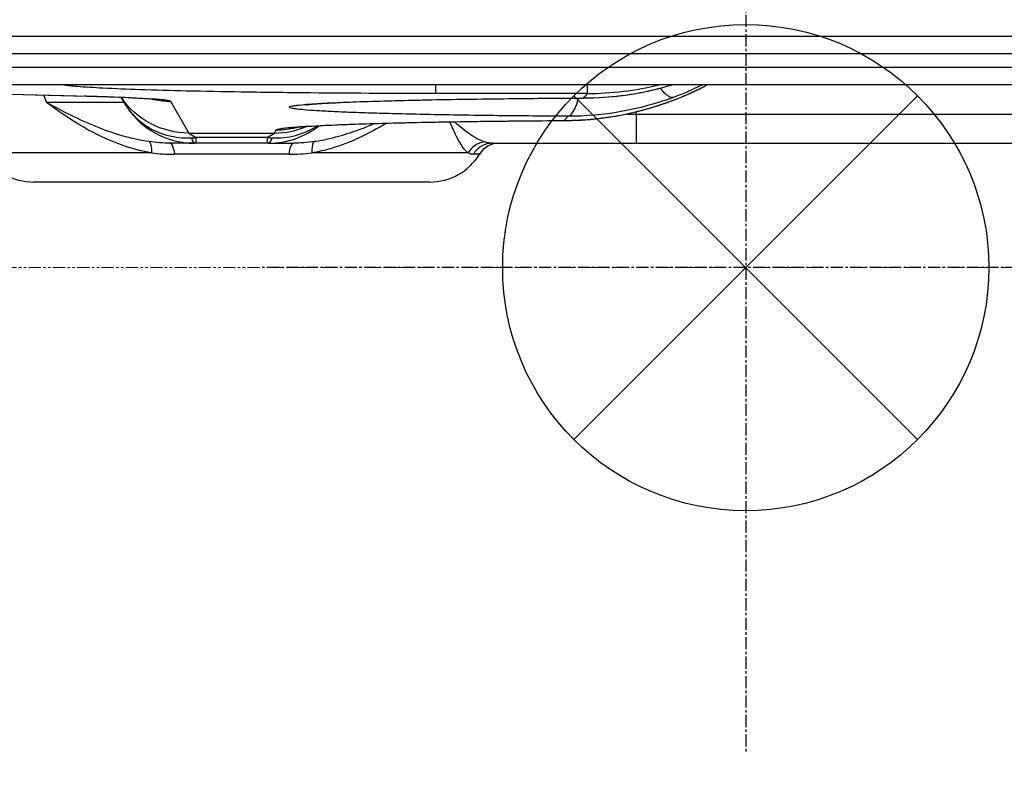
# Model space of a CAD drawing. Extents: x -1202 to 2190, y -310 to 2008.
# Drawn here: x -75 to 27, y -51 to 26 of the extents above; entities that cross this region are included whole.
import ezdxf

# ---------------------------------------------------------------- set-up
doc = ezdxf.new("R2010")
doc.units = 0
doc.header["$MEASUREMENT"] = 0
doc.header["$PDMODE"] = 3
doc.header["$PDSIZE"] = -2
doc.linetypes.add('CENTER', pattern=[2, 1.25, -0.25, 0.25, -0.25])
doc.linetypes.add('PHANTOM', pattern=[2.5, 1.25, -0.25, 0.25, -0.25, 0.25, -0.25])
doc.layers.get('0').update_dxf_attribs({"linetype": 'CONTINUOUS'})
doc.layers.get('DEFPOINTS').update_dxf_attribs({"linetype": 'CONTINUOUS'})
for name, color, linetype in [('ARRANGE', 1, 'CONTINUOUS'), ('BASIS', 6, 'CENTER'), ('DETAIL', 5, 'CONTINUOUS'), ('OUTLINE', 3, 'CONTINUOUS'), ('SIZE_mm', 30, 'CONTINUOUS')]:
    doc.layers.add(name, color=color, linetype=linetype)
doc.layers.add('SERVICESPACE', color=2, linetype='PHANTOM', lineweight=18)
doc.styles.add('STANDARD_ME08', font='SIMPLEX.shx', dxfattribs={"width": 0.8, "bigfont": 'BIGFONT.shx'})
doc.dimstyles.new('STANDARD_ME', dxfattribs={"dimtxt": 45, "dimasz": 10, "dimexe": 10, "dimexo": 10, "dimgap": 10, "dimtad": 1, "dimdec": 0, "dimdsep": 46, "dimtxsty": 'STANDARD_ME08', "dimblk": 'ORIGIN', "dimcen": 0.09, "dimadec": 0, "dimazin": 0, "dimtfac": 1, "dimtdec": 0, "dimtmove": 0, "dimatfit": 3, "dimldrblk": 'OPEN30', "dimfxl": 1, "dimtolj": 1, "dimtzin": 0, "dimarcsym": 0})

# ---------------------------------------------------------------- blocks, each defined once
blk = doc.blocks.new('_ORIGIN')
at = {"color": 0, "linetype": 'ByBlock'}
blk.add_line((0, 0), (-1, 0), dxfattribs=at)
blk.add_circle((0, 0), 0.5, dxfattribs=at)
blk = doc.blocks.new('*D41')
at = {"layer": 'DEFPOINTS', "color": 0, "transparency": 16777216}
for p in [(-280.03, -20.98), (319.97, -21.02), (319.97, -300)]:
    blk.add_point(p, dxfattribs=at)
at = {"layer": 'SIZE_mm', "color": 0, "lineweight": -2, "transparency": 16777216}
for p, q in [((-280.03, -30.98), (-280.03, -310)), ((319.97, -31.02), (319.97, -310)), ((-270.03, -300), (309.97, -300))]:
    blk.add_line(p, q, dxfattribs=at)
at = {"layer": 'SIZE_mm', "color": 0, "lineweight": -2, "transparency": 16777216, "xscale": 10, "yscale": 10, "zscale": 10, "rotation": 180}
blk.add_blockref('_ORIGIN', (-280.03, -300), dxfattribs=at)
at = {"layer": 'SIZE_mm', "color": 0, "lineweight": -2, "transparency": 16777216, "xscale": 10, "yscale": 10, "zscale": 10}
blk.add_blockref('_ORIGIN', (319.97, -300), dxfattribs=at)
at = {"layer": 'SIZE_mm', "color": 0, "transparency": 16777216, "insert": (19.97, -267.5), "char_height": 45, "attachment_point": 5, "style": 'STANDARD_ME08'}
blk.add_mtext('\\A1;600', dxfattribs=at)
blk = doc.blocks.new('_Open30')
at = {"color": 0, "linetype": 'ByBlock', "lineweight": -2}
for p, q in [((-1, 0.268), (0, 0)), ((0, 0), (-1, -0.268)), ((0, 0), (-1, 0))]:
    blk.add_line(p, q, dxfattribs=at)

msp = doc.modelspace()

# ---------------------------------------------------------------- linework, layer by layer
at = {"layer": 'ARRANGE'}
for p, q in [((-17.68, 17.68), (17.68, -17.68)), ((-17.68, -17.68), (17.68, 17.68))]:
    msp.add_line(p, q, dxfattribs=at)
msp.add_circle((0, 0), 25, dxfattribs=at)
at = {"layer": 'BASIS'}
for p, q in [((0, 950), (0, -50)), ((50, 0), (-50, 0))]:
    msp.add_line(p, q, dxfattribs=at)
at = {"layer": 'DETAIL'}
for p, q in [((-240.36, 23.8), (179.41, 23.8)), ((179.41, 22), (-545, 22)), ((176.62, 20.58), (-122.93, 20.58)), ((172.36, 18.8), (-122.93, 18.8)), ((-31.89, 17.91), (-31.89, 18.8)), ((-16.28, 17.91), (-16.28, 18.8)), ((-10.57, 18.05), (-9.68, 18.24)), ((-9.68, 18.24), (-8.79, 18.46)), ((-8.79, 18.46), (-8.09, 18.65)), ((-8.09, 18.65), (-7.67, 18.78)), ((-8.09, 18.65), (-8.07, 18.66)), ((-8.07, 18.66), (-8.09, 18.65)), ((-8.09, 18.65), (-8.07, 18.66)), ((-7.67, 18.78), (-7.59, 18.8)), ((-5.16, 18.2), (-4.67, 18.44)), ((-4.67, 18.44), (-4.18, 18.69)), ((-4.18, 18.69), (-3.97, 18.8)), ((-82.08, 18.01), (-67.43, 17.63)), ((-81.23, 17.99), (-67.81, 17.65)), ((-72.22, 17.76), (-71.93, 17)), ((-67.81, 17.65), (-68.02, 17.65)), ((-67.43, 17.63), (-66.75, 17.61)), ((-66.75, 17.61), (-66.12, 17.6)), ((-66.12, 17.6), (-65.52, 17.58)), ((-65.52, 17.58), (-64.96, 17.56)), ((-64.96, 17.56), (-64.44, 17.54)), ((-64.44, 17.54), (-63.96, 17.52)), ((-64.26, 17.53), (-63.95, 17)), ((-64.26, 17.53), (-63.95, 17)), ((-63.96, 17.52), (-63.52, 17.5)), ((-63.52, 17.5), (-63.11, 17.48)), ((-63.11, 17.48), (-62.74, 17.46)), ((-62.74, 17.46), (-62.41, 17.44)), ((-62.41, 17.44), (-62.1, 17.43)), ((-62.1, 17.43), (-61.83, 17.41)), ((-61.83, 17.41), (-61.6, 17.39)), ((-61.6, 17.39), (-61.39, 17.38)), ((-61.39, 17.38), (-61.22, 17.37)), ((-61.22, 17.37), (-61.07, 17.35)), ((-61.07, 17.35), (-60.96, 17.34)), ((-60.96, 17.34), (-60.92, 17.34)), ((-60.92, 17.34), (-60.89, 17.33)), ((-60.89, 17.33), (-60.86, 17.33)), ((-60.88, 17.37), (-60.82, 17.36)), ((-60.86, 17.33), (-60.84, 17.33)), ((-60.84, 17.33), (-60.83, 17.33)), ((-35.27, 17.2), (-34.39, 17.22)), ((-34.39, 17.22), (-33.48, 17.24)), ((-33.48, 17.24), (-32.52, 17.26)), ((-32.52, 17.26), (-31.51, 17.28)), ((-16.28, 17.91), (-31.89, 17.91)), ((-31.51, 17.28), (-30.45, 17.3)), ((-30.45, 17.3), (-29.35, 17.32)), ((-29.35, 17.32), (-28.2, 17.33)), ((-28.2, 17.33), (-27, 17.35)), ((-27, 17.35), (-25.75, 17.37)), ((-25.75, 17.37), (-24.45, 17.38)), ((-24.45, 17.38), (-23.11, 17.4)), ((-23.11, 17.4), (-21.72, 17.41)), ((-21.72, 17.41), (-20.28, 17.42)), ((-20.28, 17.42), (-18.8, 17.43)), ((-18.8, 17.43), (-17.27, 17.44)), ((-17.27, 17.44), (-16.66, 17.44)), ((-16.7, 17.44), (-16.56, 17.6)), ((-16.7, 17.44), (-16.66, 17.44)), ((-16.7, 17.44), (-16.66, 17.44)), ((-16.7, 17.44), (-16.66, 17.44)), ((-16.66, 17.44), (-15.96, 17.45)), ((-15.96, 17.45), (-15.06, 17.49)), ((-15.06, 17.49), (-14.16, 17.55)), ((-14.16, 17.55), (-13.26, 17.64)), ((-13.26, 17.64), (-12.36, 17.75)), ((-12.57, 17.72), (-12.56, 17.73)), ((-12.36, 17.75), (-11.46, 17.89)), ((-11.46, 17.89), (-10.57, 18.05)), ((-7.62, 17.15), (-6.72, 17.51)), ((-6.72, 17.51), (-6, 17.81)), ((-6, 17.81), (-5.66, 17.97)), ((-5.97, 17.83), (-6, 17.81)), ((-6, 17.82), (-5.97, 17.83)), ((-6, 17.82), (-5.97, 17.83)), ((-5.66, 17.97), (-5.16, 18.2)), ((-63.95, 17), (-71.93, 17)), ((-59.18, 17.12), (-57.28, 13.84)), ((-45.19, 16.79), (-45.16, 16.8)), ((-45.15, 16.76), (-45.16, 16.76)), ((-45.16, 16.76), (-45.15, 16.76)), ((-45.15, 16.76), (-45.14, 16.76)), ((-45.14, 16.76), (-45.12, 16.76)), ((-45.12, 16.76), (-45.08, 16.76)), ((-45.08, 16.76), (-45.05, 16.77)), ((-45.05, 16.77), (-45, 16.77)), ((-45, 16.77), (-44.88, 16.79)), ((-44.88, 16.79), (-44.73, 16.8)), ((-44.73, 16.8), (-44.56, 16.82)), ((-44.56, 16.82), (-44.35, 16.83)), ((-44.35, 16.83), (-44.12, 16.85)), ((-44.12, 16.85), (-43.86, 16.87)), ((-43.86, 16.87), (-43.57, 16.89)), ((-43.57, 16.89), (-43.25, 16.9)), ((-43.25, 16.9), (-42.9, 16.92)), ((-42.9, 16.92), (-42.52, 16.94)), ((-42.52, 16.94), (-42.11, 16.96)), ((-42.11, 16.96), (-41.67, 16.99)), ((-41.67, 16.99), (-41.2, 17.01)), ((-41.2, 17.01), (-40.7, 17.03)), ((-40.7, 17.03), (-40.16, 17.05)), ((-40.16, 17.05), (-39.58, 17.07)), ((-39.58, 17.07), (-38.97, 17.09)), ((-38.97, 17.09), (-38.31, 17.11)), ((-38.31, 17.11), (-37.61, 17.13)), ((-37.61, 17.13), (-36.87, 17.16)), ((-36.87, 17.16), (-36.09, 17.18)), ((-36.09, 17.18), (-35.27, 17.2)), ((-11.3, 16.02), (-10.37, 16.26)), ((-10.37, 16.26), (-9.44, 16.53)), ((-9.44, 16.53), (-8.53, 16.83)), ((-8.53, 16.83), (-7.62, 17.15)), ((-18.66, 15.13), (-18.54, 15.28)), ((-16.93, 15.18), (-16, 15.25)), ((-16, 15.25), (-15.06, 15.35)), ((-15.06, 15.35), (-14.12, 15.47)), ((-14.12, 15.47), (-13.17, 15.63)), ((-13.17, 15.63), (-12.23, 15.81)), ((-12.29, 15.8), (75.02, 15.8)), ((-12.23, 15.81), (-11.3, 16.02)), ((-11.26, 15.8), (-11.26, 16.03)), ((-11.26, 15.8), (-11.26, 14.08)), ((-46.48, 14.45), (-46.4, 14.46)), ((-46.47, 14.41), (-46.48, 14.41)), ((-46.48, 14.41), (-46.47, 14.41)), ((-46.47, 14.41), (-46.45, 14.41)), ((-46.45, 14.41), (-46.43, 14.41)), ((-46.43, 14.41), (-46.4, 14.42)), ((-46.4, 14.42), (-46.36, 14.42)), ((-46.36, 14.42), (-46.31, 14.43)), ((-46.31, 14.43), (-46.2, 14.44)), ((-46.2, 14.44), (-46.06, 14.45)), ((-46.06, 14.45), (-45.89, 14.47)), ((-45.89, 14.47), (-45.69, 14.49)), ((-45.69, 14.49), (-45.47, 14.5)), ((-45.47, 14.5), (-45.21, 14.52)), ((-45.21, 14.52), (-44.93, 14.54)), ((-44.93, 14.54), (-44.61, 14.56)), ((-44.61, 14.56), (-44.27, 14.58)), ((-44.27, 14.58), (-43.89, 14.6)), ((-43.89, 14.6), (-43.47, 14.62)), ((-43.47, 14.62), (-43.02, 14.64)), ((-43.02, 14.64), (-42.53, 14.67)), ((-42.53, 14.67), (-41.99, 14.69)), ((-41.99, 14.69), (-41.42, 14.71)), ((-41.42, 14.71), (-40.8, 14.74)), ((-40.8, 14.74), (-40.14, 14.76)), ((-40.14, 14.76), (-39.43, 14.78)), ((-39.43, 14.78), (-38.67, 14.81)), ((-38.67, 14.81), (-37.85, 14.83)), ((-37.85, 14.83), (-36.97, 14.86)), ((-36.97, 14.86), (-36.03, 14.88)), ((-36.03, 14.88), (-35.03, 14.91)), ((-35.03, 14.91), (-33.96, 14.93)), ((-33.96, 14.93), (-32.82, 14.95)), ((-32.82, 14.95), (-31.62, 14.98)), ((-31.62, 14.98), (-30.35, 15)), ((-30.35, 15), (-29, 15.02)), ((-29, 15.02), (-27.58, 15.04)), ((-27.58, 15.04), (-26.09, 15.06)), ((-26.09, 15.06), (-24.52, 15.08)), ((-24.52, 15.08), (-22.88, 15.1)), ((-22.88, 15.1), (-21.16, 15.11)), ((-21.16, 15.11), (-19.37, 15.13)), ((-19.37, 15.13), (-18.6, 15.13)), ((-18.66, 15.13), (-18.6, 15.13)), ((-18.66, 15.13), (-18.6, 15.13)), ((-18.66, 15.13), (-18.6, 15.13)), ((-18.6, 15.13), (-17.87, 15.14)), ((-17.87, 15.14), (-16.93, 15.18)), ((-57.28, 13.84), (-48.48, 13.84)), ((-57.28, 13.84), (-56.55, 13.38)), ((-49.21, 13.38), (-56.55, 13.38)), ((-56.55, 13.38), (-56.55, 12.8)), ((-49.21, 13.38), (-48.48, 13.84)), ((-49.21, 13.38), (-49.21, 12.8)), ((-48.48, 13.84), (-48.3, 14.16)), ((-11.26, 14.08), (-11.26, 12.8)), ((-49.08, 12.8), (-59.22, 12.8)), ((-49.08, 12.8), (-46.53, 12.8)), ((-26.03, 12.8), (70.28, 12.8)), ((-61.11, 11.8), (-77.18, 11.8)), ((-47, 11.66), (-58.75, 11.66)), ((-28.57, 11.8), (-44.64, 11.8)), ((-27.39, 11.66), (-28.02, 11.66)), ((-32.5, 8.8), (-73.25, 8.8))]:
    msp.add_line(p, q, dxfattribs=at)
for centre, radius, start, end in [((-16.29, 49.01), 31.1, 270.0253, 283.705), ((-16.73, 49.07), 31.62, 282.4804, 283.9299), ((-16.73, 49.05), 31.6, 283.93, 284.1937), ((-16.71, 48.98), 31.53, 284.1931, 285.8701), ((-16.63, 48.69), 31.22, 285.9161, 286.8222), ((-18.43, 46.89), 31.36, 290.4601, 296.4009), ((-18.51, 46.21), 31.03, 294.7418, 297.942), ((-59.19, 25.52), 8.4, 256.4578, 258.0215), ((-59.19, 25.52), 8.39, 258.0217, 258.6614), ((-59.18, 25.54), 8.42, 258.6756, 270.009), ((-16.8, 49.49), 32.04, 270.2497, 277.5733), ((42.32, -34.95), 78.92, 137.9493, 138.2501), ((-16.77, 49.28), 31.84, 277.6016, 278.9761), ((-18.73, 46.78), 31.64, 281.3023, 292.0122), ((-16.76, 49.22), 31.77, 278.9765, 279.1812), ((-16.76, 49.21), 31.76, 279.1812, 280.5447), ((-16.76, 49.18), 31.74, 280.5448, 280.8092), ((-16.75, 49.13), 31.69, 280.8089, 282.1975), ((-16.73, 49.07), 31.62, 282.1979, 282.4804), ((-18.61, 46.46), 31.3, 292.0364, 293.7787), ((-18.52, 46.25), 31.07, 293.8343, 294.7421), ((-56.68, 21.2), 8.4, 210, 269.9999), ((-18.8, 47.18), 32.04, 270.3513, 281.2858), ((28.81, -23.28), 61.06, 140.4997, 140.8479), ((-49.08, 21.2), 8.4, 269.9999, 308.2059), ((-49.08, 21.2), 8.4, 270, 308.2058), ((-48.3, 22.58), 8.42, 269.9933, 281.9614), ((-48.29, 22.55), 8.39, 281.9783, 282.6247), ((-48.3, 22.56), 8.4, 282.625, 285.1003), ((-57.47, 23.59), 10.26, 272.6596, 275.1792), ((-48.29, 23.6), 10.26, 264.8212, 267.3407), ((-25.34, 10.4), 2.4, 90, 148.4119), ((-73.25, 14.8), 6, 211.5881, 270), ((-58.73, 31.65), 19.99, 263.146, 269.9403), ((-47.02, 31.65), 19.99, 270.0596, 276.8538), ((-32.5, 14.8), 6, 270, 328.4119)]:
    msp.add_arc(centre, radius, start, end, dxfattribs=at)
for points, knots in [([(-31.89, 17.91), (-36.46, 17.91), (-43.13, 17.94), (-51.67, 18.05), (-57.25, 18.15), (-61.99, 18.28), (-65.75, 18.42), (-68.4, 18.59), (-69.79, 18.7), (-70.27, 18.8)], [0, 0, 0, 0, 0.356964, 0.520787, 0.667562, 0.792494, 0.891513, 0.961411, 1, 1, 1, 1]), ([(-7.47, 17.51), (-7.66, 17.45), (-8.22, 17.77), (-8.55, 18.18), (-8.77, 18.47)], [0, 0, 0, 0, 0.353092, 1, 1, 1, 1]), ([(-67.81, 17.65), (-67.08, 17.63), (-64.77, 17.56), (-62.46, 17.48), (-60.88, 17.37)], [0, 0, 0, 0, 0.314197, 1, 1, 1, 1]), ([(-57.28, 13.84), (-58.63, 13.84), (-61.38, 14.51), (-63.48, 16.41), (-64.23, 17.53)], [0, 0, 0, 0, 0.500046, 1, 1, 1, 1]), ([(-60.82, 17.36), (-60.59, 17.35), (-60.2, 17.31), (-59.68, 17.26), (-59.38, 17.2), (-59.21, 17.16), (-59.18, 17.12)], [0, 0, 0, 0, 0.414264, 0.719312, 0.913837, 1, 1, 1, 1]), ([(-45.16, 16.8), (-43.73, 16.91), (-40.13, 17.07), (-33.78, 17.25), (-25.72, 17.38), (-19.83, 17.43), (-16.7, 17.44)], [0, 0, 0, 0, 0.150858, 0.379615, 0.669696, 1, 1, 1, 1]), ([(-18.3, 15.57), (-18.05, 15.6), (-17.52, 16.3), (-17.32, 16.97), (-17.19, 17.44)], [0, 0, 0, 0, 0.349564, 1, 1, 1, 1]), ([(-61.37, 12.96), (-63.25, 13.22), (-66.9, 14.36), (-70.27, 16.08), (-71.93, 17)], [0, 0, 0, 0, 0.500182, 1, 1, 1, 1]), ([(-61.11, 11.8), (-62.11, 11.96), (-66.02, 13.01), (-69.52, 15.18), (-71.93, 17)], [0, 0, 0, 0, 0.250721, 1, 1, 1, 1]), ([(-63.95, 17), (-63.28, 15.84), (-61.19, 13.84), (-58.38, 13.28), (-57, 13.35)], [0, 0, 0, 0, 0.492367, 1, 1, 1, 1]), ([(-18.3, 15.57), (-20.7, 15.58), (-24.23, 15.61), (-28.81, 15.67), (-31.98, 15.73), (-34.91, 15.79), (-37.57, 15.86), (-39.94, 15.93), (-41.99, 16.02), (-43.7, 16.1), (-45.06, 16.19), (-45.94, 16.27), (-46.48, 16.35), (-46.71, 16.38), (-47.06, 16.5), (-46.71, 16.62), (-46.49, 16.65), (-45.94, 16.73), (-45.51, 16.77), (-45.19, 16.79)], [0, 0, 0, 0, 0.236233, 0.346934, 0.45108, 0.547545, 0.63529, 0.713372, 0.780951, 0.837305, 0.881837, 0.91409, 0.925516, 0.933787, 0.941093, 0.94829, 0.9565, 0.967866, 1, 1, 1, 1]), ([(-48.76, 13.35), (-47.94, 13.31), (-46.28, 13.47), (-44.75, 14.15), (-44.08, 14.59)], [0, 0, 0, 0, 0.50645, 1, 1, 1, 1]), ([(-48.3, 14.16), (-48.27, 14.21), (-48.07, 14.25), (-47.74, 14.33), (-47.17, 14.39), (-46.73, 14.43), (-46.48, 14.45)], [0, 0, 0, 0, 0.088716, 0.283637, 0.587663, 1, 1, 1, 1]), ([(-46.4, 14.46), (-45, 14.57), (-41.49, 14.73), (-35.31, 14.92), (-27.47, 15.06), (-21.73, 15.11), (-18.66, 15.13)], [0, 0, 0, 0, 0.151832, 0.379456, 0.668348, 1, 1, 1, 1]), ([(-36.96, 14.85), (-38.73, 13.77), (-41.26, 12.55), (-43.96, 11.91), (-44.64, 11.8)], [0, 0, 0, 0, 0.749443, 1, 1, 1, 1]), ([(-38.17, 14.82), (-39.66, 14.18), (-41.71, 13.44), (-43.84, 13.03), (-44.38, 12.96)], [0, 0, 0, 0, 0.74866, 1, 1, 1, 1]), ([(-28.57, 11.8), (-28.75, 11.94), (-29.09, 12.33), (-29.73, 13.39), (-30.15, 14.32), (-30.43, 14.99)], [0, 0, 0, 0, 0.181959, 0.414018, 1, 1, 1, 1]), ([(-26.88, 12.94), (-27.43, 13.12), (-28.52, 13.76), (-29.47, 14.55), (-29.96, 15)], [0, 0, 0, 0, 0.467867, 1, 1, 1, 1]), ([(-57, 13.35), (-56.96, 13.21), (-56.91, 13.02), (-56.75, 12.8), (-56.68, 12.8)], [0, 0, 0, 0, 0.672405, 1, 1, 1, 1]), ([(-48.76, 13.35), (-48.8, 13.21), (-48.85, 13.02), (-49.01, 12.8), (-49.08, 12.8)], [0, 0, 0, 0, 0.672485, 1, 1, 1, 1]), ([(-61.37, 12.96), (-61.25, 12.89), (-61.13, 12.44), (-61.11, 12.06), (-61.11, 11.8)], [0, 0, 0, 0, 0.348096, 1, 1, 1, 1]), ([(-59.22, 12.8), (-59.08, 12.8), (-58.85, 12.3), (-58.79, 11.94), (-58.75, 11.66)], [0, 0, 0, 0, 0.321023, 1, 1, 1, 1]), ([(-46.53, 12.8), (-46.67, 12.8), (-46.91, 12.3), (-46.96, 11.94), (-47, 11.66)], [0, 0, 0, 0, 0.320979, 1, 1, 1, 1]), ([(-44.38, 12.96), (-44.5, 12.89), (-44.62, 12.44), (-44.64, 12.06), (-44.64, 11.8)], [0, 0, 0, 0, 0.348068, 1, 1, 1, 1]), ([(-26.88, 12.94), (-27.22, 12.89), (-27.89, 12.62), (-28.38, 12.1), (-28.57, 11.8)], [0, 0, 0, 0, 0.497245, 1, 1, 1, 1]), ([(-26.03, 12.8), (-26.42, 12.8), (-27.23, 12.59), (-27.82, 12), (-28.02, 11.66)], [0, 0, 0, 0, 0.49735, 1, 1, 1, 1]), ([(-28.02, 11.66), (-28.07, 11.66), (-28.26, 11.67), (-28.44, 11.74), (-28.57, 11.8)], [0, 0, 0, 0, 0.233606, 1, 1, 1, 1])]:
    msp.add_open_spline(points, degree=3, knots=knots, dxfattribs=at)
for points in [[(-7.47, 17.51), (-10.91, 16.22), (-14.63, 15.55), (-18.3, 15.57)], [(-48.48, 13.84), (-47.35, 13.84), (-46.2, 14.08), (-45.16, 14.52)], [(-59.22, 12.8), (-59.94, 12.8), (-60.66, 12.86), (-61.37, 12.96)], [(-44.38, 12.96), (-45.09, 12.86), (-45.81, 12.8), (-46.53, 12.8)], [(-26.03, 12.8), (-26.32, 12.8), (-26.6, 12.86), (-26.88, 12.94)]]:
    msp.add_open_spline(points, degree=3, dxfattribs=at)
at = {"layer": 'OUTLINE'}
msp.add_line((179.41, 22), (-545, 22), dxfattribs=at)
at = {"layer": 'SERVICESPACE'}
msp.add_line((600, 0), (-565, 0), dxfattribs=at)

# ---------------------------------------------------------------- dimensions: what is measured, and where the dimension line sits
at = {"layer": 'SIZE_mm'}
dim = msp.add_linear_dim(base=(319.97, -300), p1=(-280.03, -20.98), p2=(319.97, -21.02), dimstyle='STANDARD_ME', dxfattribs=at)
dim.commit()
dim.dimension.update_dxf_attribs({"geometry": '*D41', "text_midpoint": (19.97, -267.5)})

doc.saveas('drawing.dxf')
